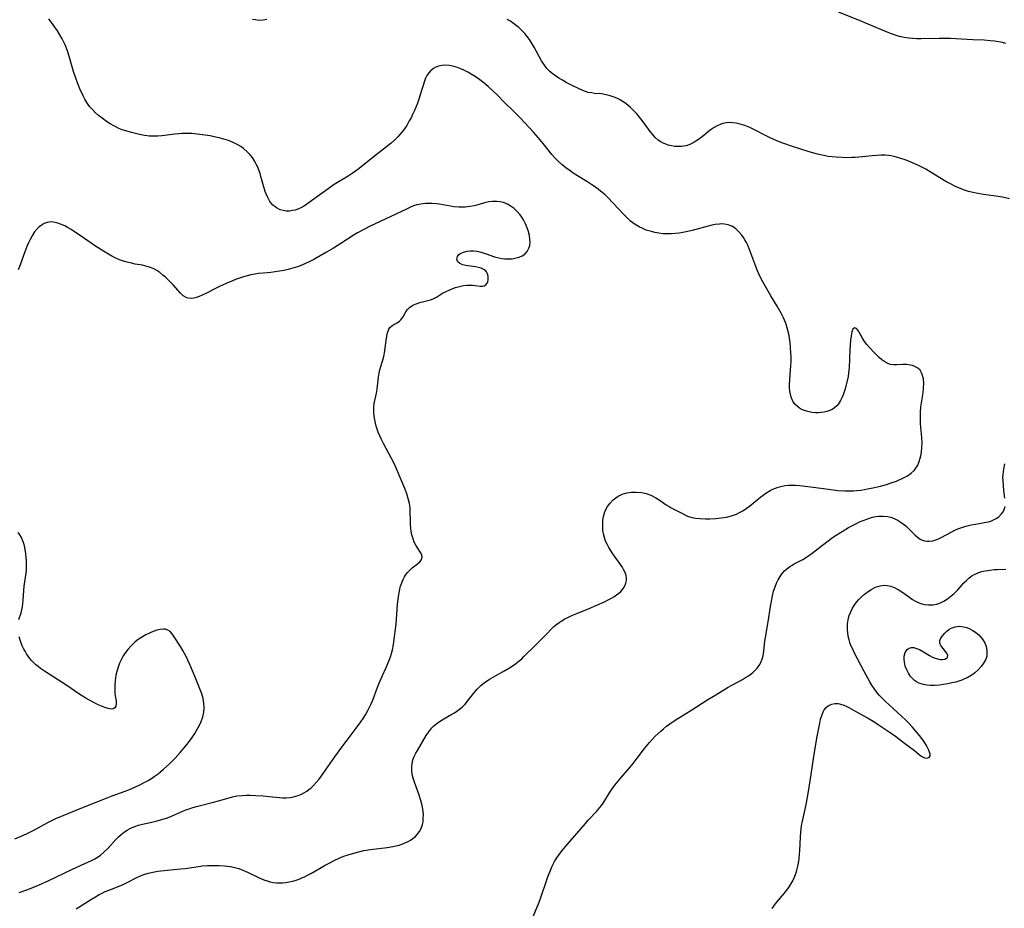
# Model space of a CAD drawing. Units: inches. Extents: x 2032959 to 2037945, y 247691 to 253158.
# Drawn here: x 2035108 to 2035284, y 249053 to 249212 of the extents above; entities that cross this region are included whole.
import ezdxf

# ---------------------------------------------------------------- set-up
doc = ezdxf.new("R2010")
doc.units = ezdxf.units.IN
doc.header["$MEASUREMENT"] = 0
doc.layers.add('c_19_T12S_R18E', color=170, linetype='Continuous')

msp = doc.modelspace()

# ---------------------------------------------------------------- linework, layer by layer
at = {"layer": 'c_19_T12S_R18E'}
for points in [[(2035284.35, 249208.25, 1006), (2035283.75, 249208.39, 1006), (2035283.03, 249208.53, 1006), (2035282.31, 249208.64, 1006), (2035281.58, 249208.73, 1006), (2035280.47, 249208.81, 1006), (2035278.43, 249208.9, 1006), (2035275.4, 249209.07, 1006), (2035274.48, 249209.11, 1006), (2035273.56, 249209.14, 1006), (2035272.42, 249209.14, 1006), (2035269.22, 249209.06, 1006), (2035268.45, 249209.07, 1006), (2035267.69, 249209.1, 1006), (2035266.93, 249209.17, 1006), (2035266.15, 249209.3, 1006), (2035265.32, 249209.5, 1006), (2035264.69, 249209.69, 1006), (2035263.43, 249210.13, 1006), (2035261.99, 249210.71, 1006), (2035257.83, 249212.47, 1006), (2035254.4, 249213.85, 1006)], [(2035269.02, 249133.95, 1002), (2035269.12, 249134.35, 1002), (2035269.25, 249135.03, 1002), (2035269.34, 249135.85, 1002), (2035269.38, 249136.68, 1002), (2035269.33, 249137.65, 1002), (2035269.15, 249139.43, 1002), (2035269.1, 249140.2, 1002), (2035269.07, 249141.01, 1002), (2035269.08, 249142.15, 1002), (2035269.16, 249143.14, 1002), (2035269.48, 249145.28, 1002), (2035269.59, 249146.23, 1002), (2035269.62, 249146.56, 1002), (2035269.65, 249147.38, 1002), (2035269.59, 249148.16, 1002), (2035269.46, 249148.77, 1002), (2035269.28, 249149.22, 1002), (2035268.99, 249149.69, 1002), (2035268.61, 249150.07, 1002), (2035268.06, 249150.39, 1002), (2035267.66, 249150.53, 1002), (2035267.23, 249150.63, 1002), (2035266.54, 249150.7, 1002), (2035265.93, 249150.7, 1002), (2035264.8, 249150.64, 1002), (2035264.3, 249150.65, 1002), (2035263.69, 249150.74, 1002), (2035263.2, 249150.92, 1002), (2035262.68, 249151.2, 1002), (2035262.18, 249151.56, 1002), (2035261.68, 249151.98, 1002), (2035260.79, 249152.85, 1002), (2035259.92, 249153.78, 1002), (2035259.48, 249154.3, 1002), (2035259.07, 249154.86, 1002), (2035258.71, 249155.42, 1002), (2035257.92, 249156.82, 1002), (2035257.64, 249157.17, 1002), (2035257.24, 249157.29, 1002), (2035256.96, 249157.04, 1002), (2035256.79, 249156.6, 1002), (2035256.71, 249156.24, 1002), (2035256.64, 249155.84, 1002), (2035256.55, 249155.07, 1002), (2035256.42, 249153.36, 1002), (2035256.28, 249150.15, 1002), (2035256.19, 249149.22, 1002), (2035256.1, 249148.56, 1002), (2035255.9, 249147.55, 1002), (2035255.73, 249146.85, 1002), (2035255.53, 249146.16, 1002), (2035255.23, 249145.27, 1002), (2035255.01, 249144.75, 1002), (2035254.77, 249144.26, 1002), (2035254.37, 249143.65, 1002), (2035254.1, 249143.33, 1002), (2035253.66, 249142.93, 1002), (2035253.27, 249142.69, 1002), (2035252.86, 249142.49, 1002), (2035252.3, 249142.29, 1002), (2035251.79, 249142.18, 1002), (2035251.27, 249142.11, 1002), (2035250.76, 249142.08, 1002), (2035250.24, 249142.09, 1002), (2035249.62, 249142.15, 1002), (2035249.12, 249142.24, 1002), (2035248.65, 249142.36, 1002), (2035247.93, 249142.63, 1002), (2035247.42, 249142.91, 1002), (2035246.96, 249143.25, 1002), (2035246.57, 249143.64, 1002), (2035246.23, 249144.13, 1002), (2035245.9, 249144.86, 1002), (2035245.7, 249145.66, 1002), (2035245.64, 249146.06, 1002), (2035245.62, 249146.42, 1002), (2035245.62, 249147.22, 1002), (2035245.84, 249150.46, 1002), (2035245.88, 249151.29, 1002), (2035245.88, 249152.04, 1002), (2035245.87, 249152.79, 1002), (2035245.81, 249153.72, 1002), (2035245.72, 249154.64, 1002), (2035245.61, 249155.41, 1002), (2035245.46, 249156.23, 1002), (2035245.28, 249157.04, 1002), (2035245.01, 249157.93, 1002), (2035244.9, 249158.22, 1002), (2035244.53, 249159.08, 1002), (2035244.1, 249159.92, 1002), (2035243.38, 249161.18, 1002), (2035242.24, 249163.05, 1002), (2035241.53, 249164.26, 1002), (2035240.83, 249165.51, 1002), (2035240.2, 249166.77, 1002), (2035239.86, 249167.52, 1002), (2035239.56, 249168.28, 1002), (2035238.52, 249171.12, 1002), (2035238.12, 249172.08, 1002), (2035237.89, 249172.57, 1002), (2035237.63, 249173.04, 1002), (2035237.37, 249173.47, 1002), (2035237.08, 249173.89, 1002), (2035236.56, 249174.5, 1002), (2035235.98, 249175.03, 1002), (2035235.74, 249175.2, 1002), (2035235.25, 249175.48, 1002), (2035234.61, 249175.72, 1002), (2035233.94, 249175.86, 1002), (2035233.46, 249175.9, 1002), (2035233.07, 249175.88, 1002), (2035232.3, 249175.79, 1002), (2035231.7, 249175.66, 1002), (2035228.15, 249174.73, 1002), (2035227.42, 249174.56, 1002), (2035226.48, 249174.37, 1002), (2035225.84, 249174.27, 1002), (2035225.19, 249174.2, 1002), (2035224.42, 249174.14, 1002), (2035223.73, 249174.13, 1002), (2035222.98, 249174.16, 1002), (2035222.22, 249174.24, 1002), (2035221.5, 249174.36, 1002), (2035220.87, 249174.52, 1002), (2035219.96, 249174.81, 1002), (2035219.31, 249175.07, 1002), (2035218.68, 249175.38, 1002), (2035217.98, 249175.81, 1002), (2035217.56, 249176.1, 1002), (2035217.15, 249176.42, 1002), (2035216.77, 249176.75, 1002), (2035216.39, 249177.1, 1002), (2035215.91, 249177.59, 1002), (2035214.04, 249179.61, 1002), (2035213.04, 249180.65, 1002), (2035212.56, 249181.11, 1002), (2035211.77, 249181.79, 1002), (2035211.01, 249182.36, 1002), (2035210.22, 249182.91, 1002), (2035209.31, 249183.5, 1002), (2035207.61, 249184.54, 1002), (2035206.87, 249185.02, 1002), (2035206.32, 249185.39, 1002), (2035205.55, 249185.96, 1002), (2035204.81, 249186.58, 1002), (2035204.24, 249187.09, 1002), (2035203.71, 249187.63, 1002), (2035203.06, 249188.34, 1002), (2035201.46, 249190.34, 1002), (2035200.58, 249191.39, 1002), (2035199.74, 249192.33, 1002), (2035197.34, 249194.9, 1002), (2035196.24, 249196.05, 1002), (2035194.56, 249197.67, 1002), (2035193.15, 249199.08, 1002), (2035192.58, 249199.64, 1002), (2035191.6, 249200.54, 1002), (2035190.59, 249201.38, 1002), (2035189.92, 249201.88, 1002), (2035189.27, 249202.33, 1002), (2035188.61, 249202.75, 1002), (2035187.98, 249203.11, 1002), (2035187.37, 249203.42, 1002), (2035186.75, 249203.69, 1002), (2035186.13, 249203.92, 1002), (2035185.7, 249204.06, 1002), (2035185.27, 249204.18, 1002), (2035184.64, 249204.29, 1002), (2035183.88, 249204.34, 1002), (2035183.3, 249204.3, 1002), (2035182.75, 249204.18, 1002), (2035182.27, 249204, 1002), (2035181.82, 249203.75, 1002), (2035181.28, 249203.31, 1002), (2035180.82, 249202.76, 1002), (2035180.66, 249202.52, 1002), (2035180.41, 249202.02, 1002), (2035180.21, 249201.49, 1002), (2035179.46, 249199.05, 1002), (2035179.2, 249198.26, 1002), (2035178.9, 249197.38, 1002), (2035178.42, 249196.21, 1002), (2035178.09, 249195.49, 1002), (2035177.81, 249194.91, 1002), (2035177.5, 249194.35, 1002), (2035177.03, 249193.56, 1002), (2035176.61, 249192.93, 1002), (2035176.16, 249192.32, 1002), (2035175.76, 249191.85, 1002), (2035175.45, 249191.51, 1002), (2035174.87, 249190.94, 1002), (2035174.26, 249190.39, 1002), (2035173.43, 249189.73, 1002), (2035171.81, 249188.49, 1002), (2035169.19, 249186.37, 1002), (2035168.52, 249185.85, 1002), (2035167.85, 249185.34, 1002), (2035167.24, 249184.91, 1002), (2035166.54, 249184.45, 1002), (2035164.04, 249182.94, 1002), (2035162.95, 249182.22, 1002), (2035161.86, 249181.44, 1002), (2035159.55, 249179.72, 1002), (2035158.92, 249179.28, 1002), (2035158.52, 249179.04, 1002), (2035158.05, 249178.78, 1002), (2035157.54, 249178.57, 1002), (2035157.04, 249178.4, 1002), (2035156.6, 249178.29, 1002), (2035156.03, 249178.22, 1002), (2035155.46, 249178.21, 1002), (2035154.89, 249178.29, 1002), (2035154.34, 249178.46, 1002), (2035153.73, 249178.77, 1002), (2035153.39, 249179, 1002), (2035153.08, 249179.28, 1002), (2035152.81, 249179.57, 1002), (2035152.46, 249180.05, 1002), (2035152.13, 249180.64, 1002), (2035151.85, 249181.28, 1002), (2035151.69, 249181.72, 1002), (2035151.39, 249182.73, 1002), (2035150.93, 249184.43, 1002), (2035150.76, 249184.96, 1002), (2035150.54, 249185.58, 1002), (2035150.29, 249186.18, 1002), (2035150.06, 249186.64, 1002), (2035149.82, 249187.08, 1002), (2035149.38, 249187.78, 1002), (2035148.97, 249188.3, 1002), (2035148.4, 249188.89, 1002), (2035147.78, 249189.42, 1002), (2035147.3, 249189.76, 1002), (2035146.8, 249190.07, 1002), (2035146.28, 249190.34, 1002), (2035145.96, 249190.49, 1002), (2035145.13, 249190.83, 1002), (2035144.26, 249191.1, 1002), (2035143.45, 249191.33, 1002), (2035142.55, 249191.53, 1002), (2035141.85, 249191.67, 1002), (2035140.48, 249191.89, 1002), (2035139.52, 249192, 1002), (2035138.55, 249192.08, 1002), (2035138, 249192.1, 1002), (2035137.45, 249192.11, 1002), (2035136.83, 249192.1, 1002), (2035136.22, 249192.06, 1002), (2035135.51, 249191.99, 1002), (2035133.15, 249191.69, 1002), (2035132.42, 249191.63, 1002), (2035131.62, 249191.61, 1002), (2035130.94, 249191.64, 1002), (2035130.04, 249191.77, 1002), (2035129.14, 249191.94, 1002), (2035127.73, 249192.26, 1002), (2035126.7, 249192.56, 1002), (2035126.09, 249192.77, 1002), (2035125.49, 249193.01, 1002), (2035125.02, 249193.22, 1002), (2035124.57, 249193.45, 1002), (2035123.89, 249193.83, 1002), (2035123.24, 249194.26, 1002), (2035122.45, 249194.84, 1002), (2035121.83, 249195.35, 1002), (2035121.24, 249195.88, 1002), (2035120.74, 249196.38, 1002), (2035120.27, 249196.9, 1002), (2035119.94, 249197.33, 1002), (2035119.73, 249197.64, 1002), (2035119.37, 249198.24, 1002), (2035119.05, 249198.88, 1002), (2035118.5, 249200.13, 1002), (2035118.2, 249200.87, 1002), (2035117.83, 249201.84, 1002), (2035117.36, 249203.23, 1002), (2035116.62, 249205.74, 1002), (2035116.25, 249206.9, 1002), (2035115.82, 249208.01, 1002), (2035115.55, 249208.61, 1002), (2035115.32, 249209.06, 1002), (2035114.92, 249209.79, 1002), (2035114.47, 249210.49, 1002), (2035112.92, 249212.64, 1002)], [(2035151.97, 249212.5, 1004), (2035151.3, 249212.4, 1004), (2035150.62, 249212.37, 1004), (2035149.94, 249212.44, 1004), (2035149.42, 249212.55, 1004)], [(2035285.01, 249180.42, 1004), (2035283.78, 249180.67, 1004), (2035282.59, 249180.86, 1004), (2035280.36, 249181.17, 1004), (2035279.06, 249181.39, 1004), (2035278.52, 249181.51, 1004), (2035277.69, 249181.74, 1004), (2035276.8, 249182.04, 1004), (2035275.93, 249182.39, 1004), (2035275.48, 249182.58, 1004), (2035274.32, 249183.14, 1004), (2035273.64, 249183.51, 1004), (2035272.52, 249184.16, 1004), (2035270.06, 249185.7, 1004), (2035269.22, 249186.16, 1004), (2035268.61, 249186.45, 1004), (2035267.66, 249186.85, 1004), (2035266.48, 249187.3, 1004), (2035265.39, 249187.69, 1004), (2035264.93, 249187.83, 1004), (2035264.37, 249187.97, 1004), (2035263.8, 249188.09, 1004), (2035263.33, 249188.15, 1004), (2035262.77, 249188.2, 1004), (2035262.01, 249188.22, 1004), (2035261.25, 249188.19, 1004), (2035260.41, 249188.12, 1004), (2035258.68, 249187.94, 1004), (2035257.39, 249187.83, 1004), (2035256.77, 249187.79, 1004), (2035255.9, 249187.77, 1004), (2035255.03, 249187.79, 1004), (2035253.95, 249187.85, 1004), (2035253.24, 249187.92, 1004), (2035252.54, 249188.01, 1004), (2035251.49, 249188.2, 1004), (2035250.63, 249188.41, 1004), (2035249.13, 249188.85, 1004), (2035246.12, 249189.8, 1004), (2035244.43, 249190.38, 1004), (2035243.66, 249190.68, 1004), (2035242.29, 249191.27, 1004), (2035241.1, 249191.86, 1004), (2035239.31, 249192.78, 1004), (2035238.48, 249193.17, 1004), (2035237.62, 249193.51, 1004), (2035236.75, 249193.79, 1004), (2035236.04, 249193.95, 1004), (2035235.44, 249194.03, 1004), (2035234.84, 249194.05, 1004), (2035234.25, 249194.02, 1004), (2035233.68, 249193.91, 1004), (2035233.18, 249193.74, 1004), (2035232.64, 249193.5, 1004), (2035232.09, 249193.18, 1004), (2035231.56, 249192.81, 1004), (2035231.09, 249192.44, 1004), (2035229.99, 249191.53, 1004), (2035229.12, 249190.89, 1004), (2035228.38, 249190.44, 1004), (2035227.75, 249190.13, 1004), (2035227.11, 249189.91, 1004), (2035226.68, 249189.82, 1004), (2035226.26, 249189.77, 1004), (2035225.52, 249189.76, 1004), (2035225, 249189.8, 1004), (2035224.49, 249189.89, 1004), (2035223.9, 249190.04, 1004), (2035223.33, 249190.23, 1004), (2035222.99, 249190.38, 1004), (2035222.53, 249190.63, 1004), (2035222.09, 249190.93, 1004), (2035221.57, 249191.4, 1004), (2035221.07, 249191.96, 1004), (2035220.66, 249192.47, 1004), (2035219.56, 249193.96, 1004), (2035218.98, 249194.72, 1004), (2035218.25, 249195.6, 1004), (2035217.63, 249196.27, 1004), (2035217.13, 249196.77, 1004), (2035216.63, 249197.2, 1004), (2035216.11, 249197.6, 1004), (2035215.65, 249197.91, 1004), (2035215.18, 249198.18, 1004), (2035214.7, 249198.41, 1004), (2035214.22, 249198.62, 1004), (2035213.5, 249198.87, 1004), (2035212.78, 249199.05, 1004), (2035212.44, 249199.12, 1004), (2035211.97, 249199.19, 1004), (2035210.69, 249199.3, 1004), (2035210.13, 249199.37, 1004), (2035209.57, 249199.48, 1004), (2035209.07, 249199.62, 1004), (2035208.58, 249199.8, 1004), (2035207.67, 249200.22, 1004), (2035206.82, 249200.64, 1004), (2035205.62, 249201.26, 1004), (2035204.95, 249201.64, 1004), (2035204.26, 249202.03, 1004), (2035203.67, 249202.42, 1004), (2035203.11, 249202.84, 1004), (2035202.6, 249203.27, 1004), (2035202.14, 249203.75, 1004), (2035201.69, 249204.33, 1004), (2035201.2, 249205.1, 1004), (2035199.87, 249207.56, 1004), (2035199.41, 249208.33, 1004), (2035199.01, 249208.94, 1004), (2035198.61, 249209.49, 1004), (2035198.18, 249210.01, 1004), (2035197.67, 249210.56, 1004), (2035197.13, 249211.07, 1004), (2035196.73, 249211.42, 1004), (2035196.18, 249211.83, 1004), (2035195.63, 249212.2, 1004), (2035195.05, 249212.53, 1004)], [(2035107.62, 249056.12, 1000), (2035109, 249056.61, 1000), (2035110.34, 249057.15, 1000), (2035111.07, 249057.47, 1000), (2035112.91, 249058.31, 1000), (2035117.14, 249060.31, 1000), (2035119.38, 249061.3, 1000), (2035120.59, 249061.87, 1000), (2035121.18, 249062.18, 1000), (2035121.74, 249062.52, 1000), (2035122.19, 249062.84, 1000), (2035122.8, 249063.35, 1000), (2035123.54, 249064.09, 1000), (2035124.94, 249065.62, 1000), (2035125.41, 249066.1, 1000), (2035125.9, 249066.55, 1000), (2035126.47, 249066.98, 1000), (2035126.93, 249067.28, 1000), (2035127.4, 249067.55, 1000), (2035127.85, 249067.76, 1000), (2035128.31, 249067.95, 1000), (2035128.98, 249068.17, 1000), (2035129.69, 249068.36, 1000), (2035131.35, 249068.72, 1000), (2035132.31, 249068.95, 1000), (2035132.94, 249069.12, 1000), (2035133.57, 249069.31, 1000), (2035134.18, 249069.52, 1000), (2035134.87, 249069.8, 1000), (2035137.04, 249070.78, 1000), (2035137.63, 249071.01, 1000), (2035138.04, 249071.15, 1000), (2035138.69, 249071.35, 1000), (2035139.35, 249071.53, 1000), (2035142.45, 249072.31, 1000), (2035143.29, 249072.54, 1000), (2035145.22, 249073.12, 1000), (2035145.85, 249073.29, 1000), (2035146.62, 249073.44, 1000), (2035147.58, 249073.53, 1000), (2035148.29, 249073.55, 1000), (2035149, 249073.55, 1000), (2035150.01, 249073.51, 1000), (2035151.34, 249073.44, 1000), (2035152.38, 249073.34, 1000), (2035154.23, 249073.13, 1000), (2035154.85, 249073.08, 1000), (2035155.46, 249073.08, 1000), (2035156.13, 249073.13, 1000), (2035156.78, 249073.25, 1000), (2035157.58, 249073.48, 1000), (2035158.17, 249073.72, 1000), (2035158.75, 249074.03, 1000), (2035159.14, 249074.28, 1000), (2035159.51, 249074.56, 1000), (2035159.91, 249074.9, 1000), (2035160.3, 249075.27, 1000), (2035160.83, 249075.84, 1000), (2035161.33, 249076.45, 1000), (2035161.65, 249076.87, 1000), (2035162.48, 249078.02, 1000), (2035164.15, 249080.41, 1000), (2035165.4, 249082.14, 1000), (2035166.36, 249083.44, 1000), (2035167.98, 249085.57, 1000), (2035168.83, 249086.73, 1000), (2035169.21, 249087.3, 1000), (2035169.65, 249087.99, 1000), (2035170.07, 249088.71, 1000), (2035170.27, 249089.09, 1000), (2035170.6, 249089.79, 1000), (2035170.94, 249090.61, 1000), (2035171.75, 249092.74, 1000), (2035172.11, 249093.64, 1000), (2035172.71, 249095.02, 1000), (2035173.37, 249096.45, 1000), (2035173.85, 249097.57, 1000), (2035174.13, 249098.36, 1000), (2035174.32, 249098.97, 1000), (2035174.47, 249099.6, 1000), (2035174.67, 249100.56, 1000), (2035174.87, 249101.93, 1000), (2035174.99, 249102.86, 1000), (2035175.12, 249104.22, 1000), (2035175.4, 249107.76, 1000), (2035175.57, 249109.15, 1000), (2035175.73, 249110.09, 1000), (2035175.83, 249110.55, 1000), (2035175.94, 249110.99, 1000), (2035176.15, 249111.62, 1000), (2035176.39, 249112.21, 1000), (2035176.62, 249112.67, 1000), (2035176.82, 249113, 1000), (2035177.16, 249113.45, 1000), (2035177.59, 249113.9, 1000), (2035178.04, 249114.3, 1000), (2035178.96, 249115.01, 1000), (2035179.42, 249115.43, 1000), (2035179.71, 249115.8, 1000), (2035179.83, 249116.19, 1000), (2035179.76, 249116.61, 1000), (2035179.52, 249117.07, 1000), (2035178.97, 249117.9, 1000), (2035178.67, 249118.38, 1000), (2035178.4, 249118.92, 1000), (2035178.17, 249119.5, 1000), (2035177.97, 249120.21, 1000), (2035177.85, 249120.8, 1000), (2035177.77, 249121.4, 1000), (2035177.71, 249122.09, 1000), (2035177.7, 249122.61, 1000), (2035177.68, 249124.44, 1000), (2035177.64, 249125.11, 1000), (2035177.53, 249125.81, 1000), (2035177.37, 249126.5, 1000), (2035177.04, 249127.57, 1000), (2035176.69, 249128.52, 1000), (2035176.35, 249129.37, 1000), (2035174.88, 249132.74, 1000), (2035174.27, 249133.98, 1000), (2035172.85, 249136.56, 1000), (2035172.49, 249137.28, 1000), (2035172.2, 249137.92, 1000), (2035171.94, 249138.57, 1000), (2035171.74, 249139.12, 1000), (2035171.57, 249139.66, 1000), (2035171.42, 249140.2, 1000), (2035171.3, 249140.8, 1000), (2035171.19, 249141.46, 1000), (2035171.13, 249142.12, 1000), (2035171.13, 249142.77, 1000), (2035171.15, 249143.12, 1000), (2035171.23, 249143.71, 1000), (2035171.62, 249145.6, 1000), (2035171.74, 249146.3, 1000), (2035171.98, 249148.44, 1000), (2035172.09, 249149.14, 1000), (2035172.22, 249149.76, 1000), (2035172.38, 249150.38, 1000), (2035172.85, 249151.94, 1000), (2035172.97, 249152.43, 1000), (2035173.05, 249152.81, 1000), (2035173.17, 249153.62, 1000), (2035173.34, 249155.05, 1000), (2035173.45, 249155.81, 1000), (2035173.58, 249156.41, 1000), (2035173.83, 249157.04, 1000), (2035174.03, 249157.35, 1000), (2035174.28, 249157.61, 1000), (2035174.54, 249157.79, 1000), (2035175.31, 249158.2, 1000), (2035175.72, 249158.47, 1000), (2035175.99, 249158.74, 1000), (2035176.18, 249158.97, 1000), (2035176.38, 249159.28, 1000), (2035176.8, 249160.05, 1000), (2035177.09, 249160.5, 1000), (2035177.51, 249160.92, 1000), (2035178.13, 249161.34, 1000), (2035178.73, 249161.62, 1000), (2035179.41, 249161.85, 1000), (2035179.85, 249161.97, 1000), (2035181.32, 249162.31, 1000), (2035181.8, 249162.47, 1000), (2035182.36, 249162.76, 1000), (2035183.47, 249163.48, 1000), (2035183.84, 249163.69, 1000), (2035184.22, 249163.88, 1000), (2035184.74, 249164.11, 1000), (2035185.28, 249164.32, 1000), (2035185.78, 249164.5, 1000), (2035186.47, 249164.7, 1000), (2035187.22, 249164.85, 1000), (2035187.8, 249164.92, 1000), (2035188.37, 249164.94, 1000), (2035188.84, 249164.93, 1000), (2035189.28, 249164.89, 1000), (2035190.21, 249164.77, 1000), (2035190.61, 249164.76, 1000), (2035190.94, 249164.82, 1000), (2035191.22, 249164.98, 1000), (2035191.41, 249165.21, 1000), (2035191.54, 249165.49, 1000), (2035191.63, 249165.96, 1000), (2035191.61, 249166.46, 1000), (2035191.56, 249166.77, 1000), (2035191.47, 249167.06, 1000), (2035191.33, 249167.32, 1000), (2035191.07, 249167.61, 1000), (2035190.75, 249167.83, 1000), (2035190.36, 249167.98, 1000), (2035189.92, 249168.09, 1000), (2035189.33, 249168.19, 1000), (2035188.01, 249168.38, 1000), (2035187.63, 249168.44, 1000), (2035187.1, 249168.56, 1000), (2035186.54, 249168.79, 1000), (2035186.13, 249169.2, 1000), (2035186, 249169.6, 1000), (2035186.12, 249170.07, 1000), (2035186.38, 249170.4, 1000), (2035186.69, 249170.63, 1000), (2035187.21, 249170.87, 1000), (2035187.86, 249171.04, 1000), (2035188.43, 249171.1, 1000), (2035189, 249171.09, 1000), (2035189.59, 249171.03, 1000), (2035189.87, 249170.97, 1000), (2035190.56, 249170.8, 1000), (2035191.25, 249170.57, 1000), (2035192.78, 249170.01, 1000), (2035193.52, 249169.81, 1000), (2035194.06, 249169.71, 1000), (2035194.61, 249169.66, 1000), (2035195.36, 249169.65, 1000), (2035195.9, 249169.68, 1000), (2035196.42, 249169.75, 1000), (2035197.16, 249169.93, 1000), (2035197.7, 249170.17, 1000), (2035198.21, 249170.51, 1000), (2035198.62, 249170.95, 1000), (2035198.92, 249171.54, 1000), (2035199.07, 249172.07, 1000), (2035199.13, 249172.63, 1000), (2035199.11, 249173.2, 1000), (2035199.02, 249173.85, 1000), (2035198.79, 249174.74, 1000), (2035198.58, 249175.35, 1000), (2035198.32, 249175.95, 1000), (2035197.96, 249176.61, 1000), (2035197.66, 249177.09, 1000), (2035197.33, 249177.55, 1000), (2035196.76, 249178.21, 1000), (2035196.3, 249178.64, 1000), (2035195.77, 249179.05, 1000), (2035195.2, 249179.39, 1000), (2035194.78, 249179.59, 1000), (2035194.35, 249179.74, 1000), (2035193.76, 249179.88, 1000), (2035193.16, 249179.94, 1000), (2035192.38, 249179.93, 1000), (2035191.76, 249179.86, 1000), (2035190.95, 249179.67, 1000), (2035189.6, 249179.28, 1000), (2035189.11, 249179.16, 1000), (2035188.33, 249179.01, 1000), (2035187.48, 249178.92, 1000), (2035186.93, 249178.91, 1000), (2035186.39, 249178.91, 1000), (2035185.54, 249178.98, 1000), (2035184.88, 249179.06, 1000), (2035182.89, 249179.43, 1000), (2035182.38, 249179.5, 1000), (2035181.61, 249179.57, 1000), (2035180.99, 249179.58, 1000), (2035180.38, 249179.56, 1000), (2035179.57, 249179.47, 1000), (2035178.84, 249179.3, 1000), (2035178.28, 249179.12, 1000), (2035177.72, 249178.9, 1000), (2035176.98, 249178.56, 1000), (2035174.18, 249177.21, 1000), (2035170.48, 249175.5, 1000), (2035169.46, 249174.99, 1000), (2035168.22, 249174.31, 1000), (2035167.6, 249173.94, 1000), (2035165.24, 249172.41, 1000), (2035163.89, 249171.58, 1000), (2035162.64, 249170.85, 1000), (2035160.39, 249169.55, 1000), (2035159.57, 249169.11, 1000), (2035158.92, 249168.79, 1000), (2035158.25, 249168.51, 1000), (2035157.5, 249168.23, 1000), (2035156.65, 249167.97, 1000), (2035155.78, 249167.75, 1000), (2035155.05, 249167.59, 1000), (2035153.47, 249167.31, 1000), (2035152.7, 249167.2, 1000), (2035152.09, 249167.14, 1000), (2035150.5, 249167.01, 1000), (2035149.84, 249166.93, 1000), (2035149.14, 249166.8, 1000), (2035148.43, 249166.63, 1000), (2035147.77, 249166.43, 1000), (2035146.38, 249165.93, 1000), (2035145.69, 249165.66, 1000), (2035144.68, 249165.23, 1000), (2035143.48, 249164.68, 1000), (2035142.91, 249164.4, 1000), (2035141.16, 249163.48, 1000), (2035140.39, 249163.12, 1000), (2035139.87, 249162.92, 1000), (2035139.36, 249162.75, 1000), (2035138.87, 249162.63, 1000), (2035138.4, 249162.57, 1000), (2035137.95, 249162.59, 1000), (2035137.62, 249162.68, 1000), (2035137.01, 249163.04, 1000), (2035136.51, 249163.5, 1000), (2035135.18, 249165.02, 1000), (2035134.73, 249165.49, 1000), (2035133.8, 249166.38, 1000), (2035133.37, 249166.75, 1000), (2035132.83, 249167.18, 1000), (2035132.27, 249167.55, 1000), (2035131.72, 249167.86, 1000), (2035131.14, 249168.11, 1000), (2035130.56, 249168.29, 1000), (2035129.69, 249168.49, 1000), (2035128.39, 249168.72, 1000), (2035127.71, 249168.86, 1000), (2035126.96, 249169.05, 1000), (2035126.27, 249169.25, 1000), (2035125.6, 249169.49, 1000), (2035124.79, 249169.85, 1000), (2035124.2, 249170.14, 1000), (2035123.63, 249170.46, 1000), (2035122.4, 249171.2, 1000), (2035121.1, 249172.05, 1000), (2035118.7, 249173.71, 1000), (2035117.55, 249174.49, 1000), (2035116.91, 249174.9, 1000), (2035116.27, 249175.28, 1000), (2035115.79, 249175.54, 1000), (2035115.04, 249175.88, 1000), (2035114.54, 249176.06, 1000), (2035114.04, 249176.19, 1000), (2035113.39, 249176.26, 1000), (2035113, 249176.24, 1000), (2035112.62, 249176.17, 1000), (2035112.06, 249175.96, 1000), (2035111.54, 249175.65, 1000), (2035111.15, 249175.34, 1000), (2035110.87, 249175.07, 1000), (2035110.37, 249174.47, 1000), (2035109.93, 249173.8, 1000), (2035109.57, 249173.14, 1000), (2035109.27, 249172.51, 1000), (2035108.98, 249171.85, 1000), (2035108.62, 249170.91, 1000), (2035107.77, 249168.59, 1000), (2035107.4, 249167.69, 1000)], [(2035117.82, 249053.18, 1002), (2035120.59, 249054.95, 1002), (2035121.27, 249055.37, 1002), (2035121.95, 249055.77, 1002), (2035122.35, 249055.98, 1002), (2035123, 249056.29, 1002), (2035123.84, 249056.63, 1002), (2035125.24, 249057.16, 1002), (2035126.25, 249057.58, 1002), (2035126.95, 249057.9, 1002), (2035128.71, 249058.82, 1002), (2035129.45, 249059.15, 1002), (2035130.11, 249059.39, 1002), (2035130.79, 249059.6, 1002), (2035131.54, 249059.79, 1002), (2035132.46, 249059.95, 1002), (2035132.98, 249060.02, 1002), (2035136.52, 249060.35, 1002), (2035137.35, 249060.45, 1002), (2035139.72, 249060.79, 1002), (2035140.45, 249060.89, 1002), (2035141.35, 249060.96, 1002), (2035142.28, 249060.99, 1002), (2035143.39, 249060.98, 1002), (2035144.39, 249060.92, 1002), (2035144.93, 249060.87, 1002), (2035145.46, 249060.79, 1002), (2035146.24, 249060.63, 1002), (2035146.97, 249060.41, 1002), (2035147.69, 249060.14, 1002), (2035148.54, 249059.77, 1002), (2035150.63, 249058.77, 1002), (2035151.44, 249058.43, 1002), (2035152.02, 249058.22, 1002), (2035152.6, 249058.06, 1002), (2035153.14, 249057.95, 1002), (2035153.68, 249057.88, 1002), (2035154.23, 249057.85, 1002), (2035154.8, 249057.86, 1002), (2035155.36, 249057.91, 1002), (2035156, 249058.02, 1002), (2035156.64, 249058.17, 1002), (2035157.23, 249058.35, 1002), (2035157.75, 249058.54, 1002), (2035158.27, 249058.75, 1002), (2035158.71, 249058.95, 1002), (2035159.39, 249059.29, 1002), (2035159.98, 249059.61, 1002), (2035162.45, 249061.02, 1002), (2035163.24, 249061.45, 1002), (2035164.03, 249061.86, 1002), (2035165.05, 249062.32, 1002), (2035165.79, 249062.62, 1002), (2035166.54, 249062.89, 1002), (2035167.54, 249063.2, 1002), (2035168.2, 249063.37, 1002), (2035169.34, 249063.63, 1002), (2035170.56, 249063.84, 1002), (2035173.53, 249064.19, 1002), (2035174.52, 249064.35, 1002), (2035175.1, 249064.48, 1002), (2035175.66, 249064.63, 1002), (2035176.36, 249064.85, 1002), (2035176.86, 249065.06, 1002), (2035177.31, 249065.28, 1002), (2035177.74, 249065.53, 1002), (2035178.15, 249065.81, 1002), (2035178.52, 249066.12, 1002), (2035178.92, 249066.53, 1002), (2035179.3, 249067.03, 1002), (2035179.6, 249067.58, 1002), (2035179.86, 249068.34, 1002), (2035179.96, 249068.82, 1002), (2035180.01, 249069.32, 1002), (2035180.02, 249070.14, 1002), (2035179.92, 249071.04, 1002), (2035179.79, 249071.72, 1002), (2035179.56, 249072.63, 1002), (2035179.27, 249073.54, 1002), (2035178.43, 249075.89, 1002), (2035178.21, 249076.59, 1002), (2035178.04, 249077.29, 1002), (2035177.95, 249078.03, 1002), (2035177.95, 249078.63, 1002), (2035178.01, 249079.22, 1002), (2035178.16, 249079.91, 1002), (2035178.38, 249080.51, 1002), (2035178.66, 249081.1, 1002), (2035178.94, 249081.6, 1002), (2035180.53, 249084.25, 1002), (2035180.81, 249084.68, 1002), (2035181.16, 249085.16, 1002), (2035181.54, 249085.62, 1002), (2035181.86, 249085.94, 1002), (2035182.19, 249086.24, 1002), (2035182.72, 249086.64, 1002), (2035183.19, 249086.96, 1002), (2035183.69, 249087.25, 1002), (2035185.14, 249088.06, 1002), (2035185.58, 249088.32, 1002), (2035186.02, 249088.61, 1002), (2035186.51, 249088.97, 1002), (2035186.97, 249089.35, 1002), (2035187.51, 249089.89, 1002), (2035187.95, 249090.41, 1002), (2035188.99, 249091.79, 1002), (2035189.68, 249092.58, 1002), (2035190.32, 249093.19, 1002), (2035190.99, 249093.73, 1002), (2035191.65, 249094.2, 1002), (2035192, 249094.42, 1002), (2035192.81, 249094.88, 1002), (2035194.31, 249095.7, 1002), (2035195.46, 249096.38, 1002), (2035196.44, 249097.03, 1002), (2035196.97, 249097.43, 1002), (2035197.63, 249097.99, 1002), (2035198.04, 249098.39, 1002), (2035200.03, 249100.41, 1002), (2035201.39, 249101.72, 1002), (2035202.03, 249102.36, 1002), (2035203.07, 249103.46, 1002), (2035203.39, 249103.78, 1002), (2035203.94, 249104.23, 1002), (2035204.32, 249104.51, 1002), (2035204.72, 249104.77, 1002), (2035205.39, 249105.17, 1002), (2035205.99, 249105.47, 1002), (2035206.61, 249105.76, 1002), (2035207.52, 249106.14, 1002), (2035209.74, 249107.02, 1002), (2035211.09, 249107.59, 1002), (2035212.48, 249108.22, 1002), (2035213.13, 249108.55, 1002), (2035213.75, 249108.89, 1002), (2035214.15, 249109.12, 1002), (2035214.62, 249109.44, 1002), (2035215.06, 249109.77, 1002), (2035215.38, 249110.06, 1002), (2035215.88, 249110.66, 1002), (2035216.13, 249111.1, 1002), (2035216.29, 249111.57, 1002), (2035216.38, 249112.01, 1002), (2035216.39, 249112.45, 1002), (2035216.33, 249112.9, 1002), (2035216.15, 249113.46, 1002), (2035215.88, 249114.02, 1002), (2035215.61, 249114.45, 1002), (2035213.98, 249116.79, 1002), (2035213.27, 249117.91, 1002), (2035212.93, 249118.51, 1002), (2035212.66, 249119.09, 1002), (2035212.51, 249119.51, 1002), (2035212.33, 249120.14, 1002), (2035212.19, 249120.96, 1002), (2035212.14, 249121.77, 1002), (2035212.15, 249122.27, 1002), (2035212.19, 249122.82, 1002), (2035212.3, 249123.48, 1002), (2035212.47, 249124.12, 1002), (2035212.71, 249124.73, 1002), (2035212.99, 249125.26, 1002), (2035213.47, 249125.91, 1002), (2035214.05, 249126.49, 1002), (2035214.48, 249126.83, 1002), (2035214.94, 249127.13, 1002), (2035215.66, 249127.48, 1002), (2035216.46, 249127.72, 1002), (2035217.29, 249127.85, 1002), (2035218.14, 249127.87, 1002), (2035219.13, 249127.77, 1002), (2035219.91, 249127.6, 1002), (2035220.78, 249127.29, 1002), (2035221.67, 249126.82, 1002), (2035222.42, 249126.34, 1002), (2035223.49, 249125.6, 1002), (2035224.03, 249125.26, 1002), (2035224.44, 249125.02, 1002), (2035225.22, 249124.61, 1002), (2035226.34, 249124.09, 1002), (2035227.36, 249123.58, 1002), (2035227.96, 249123.36, 1002), (2035228.78, 249123.2, 1002), (2035229.57, 249123.14, 1002), (2035230.57, 249123.1, 1002), (2035231.32, 249123.1, 1002), (2035232.39, 249123.15, 1002), (2035233.37, 249123.25, 1002), (2035233.84, 249123.32, 1002), (2035234.31, 249123.4, 1002), (2035235.21, 249123.62, 1002), (2035236.09, 249123.93, 1002), (2035236.66, 249124.2, 1002), (2035237.22, 249124.52, 1002), (2035237.84, 249124.93, 1002), (2035238.43, 249125.37, 1002), (2035240.45, 249127, 1002), (2035240.89, 249127.34, 1002), (2035241.34, 249127.66, 1002), (2035242.14, 249128.14, 1002), (2035242.64, 249128.38, 1002), (2035243.11, 249128.57, 1002), (2035243.58, 249128.73, 1002), (2035244.27, 249128.91, 1002), (2035244.86, 249129.02, 1002), (2035245.45, 249129.09, 1002), (2035246.05, 249129.11, 1002), (2035246.66, 249129.1, 1002), (2035247.45, 249129.04, 1002), (2035248.43, 249128.93, 1002), (2035249.82, 249128.76, 1002), (2035252.61, 249128.36, 1002), (2035254.25, 249128.17, 1002), (2035255.51, 249128.09, 1002), (2035256.31, 249128.08, 1002), (2035257.1, 249128.1, 1002), (2035257.68, 249128.14, 1002), (2035258.37, 249128.22, 1002), (2035259.06, 249128.32, 1002), (2035259.6, 249128.42, 1002), (2035260.54, 249128.61, 1002), (2035261.89, 249128.94, 1002), (2035263.01, 249129.25, 1002), (2035264.16, 249129.62, 1002), (2035264.79, 249129.84, 1002), (2035265.28, 249130.04, 1002), (2035265.79, 249130.27, 1002), (2035266.28, 249130.52, 1002), (2035266.74, 249130.78, 1002), (2035267.42, 249131.26, 1002), (2035267.99, 249131.82, 1002), (2035268.25, 249132.16, 1002), (2035268.57, 249132.71, 1002), (2035268.82, 249133.32, 1002), (2035269.02, 249133.95, 1002)], [(2035284.21, 249126.79, 1004), (2035284.02, 249128.17, 1004), (2035283.92, 249129.04, 1004), (2035283.86, 249129.92, 1004), (2035283.85, 249130.46, 1004), (2035283.87, 249131.01, 1004), (2035283.92, 249131.51, 1004), (2035284, 249132, 1004), (2035284.19, 249132.9, 1004)], [(2035199.76, 249051.96, 1004), (2035200.77, 249054.42, 1004), (2035201.08, 249055.25, 1004), (2035202.13, 249058.41, 1004), (2035202.37, 249059.1, 1004), (2035202.71, 249059.98, 1004), (2035203.1, 249060.84, 1004), (2035203.53, 249061.68, 1004), (2035203.8, 249062.14, 1004), (2035204.34, 249062.93, 1004), (2035204.92, 249063.7, 1004), (2035205.53, 249064.44, 1004), (2035209.05, 249068.5, 1004), (2035209.56, 249069.07, 1004), (2035211.06, 249070.66, 1004), (2035211.65, 249071.34, 1004), (2035211.93, 249071.71, 1004), (2035212.35, 249072.33, 1004), (2035213.38, 249073.99, 1004), (2035213.84, 249074.68, 1004), (2035214.34, 249075.35, 1004), (2035214.92, 249076.07, 1004), (2035215.51, 249076.78, 1004), (2035217.02, 249078.54, 1004), (2035217.62, 249079.27, 1004), (2035218.34, 249080.19, 1004), (2035219.65, 249081.93, 1004), (2035220.5, 249082.98, 1004), (2035221.02, 249083.57, 1004), (2035221.55, 249084.11, 1004), (2035222.53, 249085.03, 1004), (2035223.05, 249085.48, 1004), (2035223.58, 249085.91, 1004), (2035224.16, 249086.35, 1004), (2035224.57, 249086.63, 1004), (2035225.62, 249087.3, 1004), (2035227.95, 249088.72, 1004), (2035230.99, 249090.68, 1004), (2035232.39, 249091.56, 1004), (2035234.63, 249092.89, 1004), (2035237.19, 249094.32, 1004), (2035237.74, 249094.63, 1004), (2035238.26, 249094.96, 1004), (2035238.75, 249095.31, 1004), (2035239.07, 249095.56, 1004), (2035239.53, 249096.01, 1004), (2035239.81, 249096.35, 1004), (2035240.27, 249097, 1004), (2035240.6, 249097.64, 1004), (2035240.84, 249098.32, 1004), (2035240.96, 249098.87, 1004), (2035241.04, 249099.44, 1004), (2035241.19, 249101.16, 1004), (2035241.28, 249101.83, 1004), (2035241.8, 249104.61, 1004), (2035242.22, 249107.38, 1004), (2035242.38, 249108.34, 1004), (2035242.57, 249109.3, 1004), (2035242.76, 249110.09, 1004), (2035243.02, 249110.9, 1004), (2035243.27, 249111.53, 1004), (2035243.55, 249112.13, 1004), (2035243.92, 249112.77, 1004), (2035244.29, 249113.27, 1004), (2035244.7, 249113.73, 1004), (2035245.16, 249114.14, 1004), (2035245.66, 249114.51, 1004), (2035246.06, 249114.76, 1004), (2035246.47, 249114.99, 1004), (2035247.54, 249115.55, 1004), (2035247.99, 249115.8, 1004), (2035248.63, 249116.22, 1004), (2035249.65, 249116.94, 1004), (2035250.72, 249117.73, 1004), (2035252.54, 249119.14, 1004), (2035253.1, 249119.55, 1004), (2035253.67, 249119.95, 1004), (2035255.02, 249120.81, 1004), (2035256.18, 249121.5, 1004), (2035256.79, 249121.84, 1004), (2035257.47, 249122.19, 1004), (2035258.17, 249122.53, 1004), (2035258.8, 249122.8, 1004), (2035259.44, 249123.04, 1004), (2035259.96, 249123.22, 1004), (2035260.5, 249123.36, 1004), (2035261.05, 249123.48, 1004), (2035261.61, 249123.55, 1004), (2035262.39, 249123.58, 1004), (2035263.24, 249123.49, 1004), (2035263.94, 249123.31, 1004), (2035264.62, 249123.03, 1004), (2035264.87, 249122.89, 1004), (2035265.46, 249122.55, 1004), (2035266.01, 249122.14, 1004), (2035266.42, 249121.8, 1004), (2035266.98, 249121.27, 1004), (2035268.08, 249120.18, 1004), (2035268.51, 249119.81, 1004), (2035269.03, 249119.44, 1004), (2035269.4, 249119.25, 1004), (2035269.79, 249119.12, 1004), (2035270.2, 249119.05, 1004), (2035270.62, 249119.05, 1004), (2035271.3, 249119.16, 1004), (2035271.99, 249119.37, 1004), (2035272.29, 249119.49, 1004), (2035272.88, 249119.77, 1004), (2035274.57, 249120.7, 1004), (2035275.1, 249120.97, 1004), (2035275.78, 249121.27, 1004), (2035276.33, 249121.48, 1004), (2035277.22, 249121.76, 1004), (2035278.13, 249121.98, 1004), (2035278.95, 249122.13, 1004), (2035280.22, 249122.33, 1004), (2035280.84, 249122.45, 1004), (2035281.23, 249122.54, 1004), (2035281.65, 249122.67, 1004), (2035282.18, 249122.88, 1004), (2035282.66, 249123.13, 1004), (2035283.1, 249123.44, 1004), (2035283.61, 249123.94, 1004), (2035283.87, 249124.31, 1004), (2035284.07, 249124.72, 1004), (2035284.22, 249125.29, 1004)], [(2035107.57, 249105.03, 998), (2035107.96, 249106.24, 998), (2035108.11, 249106.77, 998), (2035108.22, 249107.33, 998), (2035108.29, 249107.9, 998), (2035108.34, 249108.49, 998), (2035108.44, 249110.21, 998), (2035108.53, 249110.99, 998), (2035108.87, 249113.34, 998), (2035108.92, 249113.88, 998), (2035108.94, 249114.42, 998), (2035108.94, 249114.99, 998), (2035108.93, 249115.58, 998), (2035108.89, 249116.16, 998), (2035108.83, 249116.81, 998), (2035108.7, 249117.59, 998), (2035108.57, 249118.21, 998), (2035108.39, 249118.81, 998), (2035108.22, 249119.28, 998), (2035108.01, 249119.71, 998), (2035107.72, 249120.19, 998), (2035107.4, 249120.62, 998)], [(2035242.49, 249053.26, 1006), (2035242.9, 249053.85, 1006), (2035243.31, 249054.37, 1006), (2035244.65, 249055.94, 1006), (2035245.09, 249056.48, 1006), (2035245.49, 249057.04, 1006), (2035245.86, 249057.62, 1006), (2035246.2, 249058.22, 1006), (2035246.46, 249058.78, 1006), (2035246.7, 249059.35, 1006), (2035246.87, 249059.84, 1006), (2035247.01, 249060.35, 1006), (2035247.13, 249060.85, 1006), (2035247.24, 249061.37, 1006), (2035247.36, 249062.19, 1006), (2035247.43, 249062.98, 1006), (2035247.47, 249063.59, 1006), (2035247.59, 249066.13, 1006), (2035247.64, 249066.93, 1006), (2035247.78, 249068.07, 1006), (2035247.93, 249068.91, 1006), (2035248.4, 249071.06, 1006), (2035248.63, 249072.19, 1006), (2035249, 249074.21, 1006), (2035249.51, 249077.27, 1006), (2035250.03, 249080.94, 1006), (2035250.56, 249084.1, 1006), (2035251.03, 249086.49, 1006), (2035251.19, 249087.2, 1006), (2035251.38, 249087.87, 1006), (2035251.62, 249088.48, 1006), (2035251.81, 249088.83, 1006), (2035252.18, 249089.3, 1006), (2035252.61, 249089.64, 1006), (2035253.17, 249089.9, 1006), (2035253.76, 249090, 1006), (2035254.3, 249089.98, 1006), (2035254.77, 249089.89, 1006), (2035255.24, 249089.73, 1006), (2035255.74, 249089.51, 1006), (2035256.25, 249089.26, 1006), (2035257.52, 249088.57, 1006), (2035259.6, 249087.4, 1006), (2035260.88, 249086.63, 1006), (2035261.51, 249086.22, 1006), (2035263.46, 249084.9, 1006), (2035264.57, 249084.13, 1006), (2035266.21, 249082.89, 1006), (2035268.02, 249081.57, 1006), (2035268.91, 249080.82, 1006), (2035269.43, 249080.44, 1006), (2035269.77, 249080.27, 1006), (2035270.15, 249080.19, 1006), (2035270.63, 249080.33, 1006), (2035270.82, 249080.63, 1006), (2035270.81, 249080.92, 1006), (2035270.71, 249081.26, 1006), (2035270.55, 249081.65, 1006), (2035270.35, 249082.08, 1006), (2035270.13, 249082.49, 1006), (2035269.87, 249082.92, 1006), (2035269.63, 249083.28, 1006), (2035269.32, 249083.72, 1006), (2035268.88, 249084.27, 1006), (2035267.58, 249085.81, 1006), (2035266.98, 249086.45, 1006), (2035266.42, 249087.01, 1006), (2035264.92, 249088.42, 1006), (2035262.82, 249090.35, 1006), (2035262.23, 249090.92, 1006), (2035261.75, 249091.41, 1006), (2035261.31, 249091.93, 1006), (2035260.76, 249092.65, 1006), (2035260.36, 249093.25, 1006), (2035259.99, 249093.87, 1006), (2035259.63, 249094.5, 1006), (2035258.92, 249095.82, 1006), (2035257.26, 249099.01, 1006), (2035256.93, 249099.7, 1006), (2035256.62, 249100.41, 1006), (2035256.43, 249100.91, 1006), (2035256.27, 249101.42, 1006), (2035256.13, 249102.06, 1006), (2035256.03, 249102.69, 1006), (2035255.99, 249103.12, 1006), (2035255.98, 249103.68, 1006), (2035256.01, 249104.25, 1006), (2035256.11, 249104.95, 1006), (2035256.32, 249105.74, 1006), (2035256.58, 249106.42, 1006), (2035256.91, 249107.07, 1006), (2035257.19, 249107.54, 1006), (2035257.63, 249108.15, 1006), (2035258.03, 249108.63, 1006), (2035258.47, 249109.07, 1006), (2035259.06, 249109.59, 1006), (2035259.68, 249110.06, 1006), (2035260.36, 249110.49, 1006), (2035261.02, 249110.82, 1006), (2035261.84, 249111.08, 1006), (2035262.54, 249111.18, 1006), (2035263.11, 249111.16, 1006), (2035263.74, 249111.01, 1006), (2035264.37, 249110.76, 1006), (2035265.05, 249110.39, 1006), (2035265.72, 249109.97, 1006), (2035266.92, 249109.13, 1006), (2035267.62, 249108.65, 1006), (2035268.28, 249108.28, 1006), (2035268.96, 249107.97, 1006), (2035269.34, 249107.84, 1006), (2035269.8, 249107.73, 1006), (2035270.53, 249107.65, 1006), (2035271.26, 249107.67, 1006), (2035271.99, 249107.79, 1006), (2035272.52, 249107.96, 1006), (2035273.25, 249108.3, 1006), (2035273.94, 249108.73, 1006), (2035274.54, 249109.19, 1006), (2035275.1, 249109.69, 1006), (2035275.43, 249110, 1006), (2035275.79, 249110.38, 1006), (2035276.86, 249111.59, 1006), (2035277.29, 249112.05, 1006), (2035277.74, 249112.46, 1006), (2035278.34, 249112.9, 1006), (2035278.86, 249113.19, 1006), (2035279.54, 249113.47, 1006), (2035280.08, 249113.62, 1006), (2035280.64, 249113.75, 1006), (2035281.5, 249113.89, 1006), (2035282.29, 249113.97, 1006), (2035282.89, 249114.02, 1006), (2035284.39, 249114.08, 1006)], [(2035106.82, 249065.77, 998), (2035107.95, 249066.2, 998), (2035108.93, 249066.64, 998), (2035109.64, 249066.99, 998), (2035110.33, 249067.35, 998), (2035112.72, 249068.65, 998), (2035113.56, 249069.07, 998), (2035114.2, 249069.36, 998), (2035119.45, 249071.51, 998), (2035123.36, 249073.08, 998), (2035124.26, 249073.42, 998), (2035126.59, 249074.26, 998), (2035127.26, 249074.52, 998), (2035127.93, 249074.8, 998), (2035129.11, 249075.36, 998), (2035130.11, 249075.87, 998), (2035130.71, 249076.2, 998), (2035131.3, 249076.55, 998), (2035131.82, 249076.89, 998), (2035132.52, 249077.41, 998), (2035133.47, 249078.21, 998), (2035134.51, 249079.17, 998), (2035135.53, 249080.19, 998), (2035136.47, 249081.22, 998), (2035137.47, 249082.39, 998), (2035138.12, 249083.23, 998), (2035138.6, 249083.91, 998), (2035139.06, 249084.6, 998), (2035139.39, 249085.14, 998), (2035139.69, 249085.69, 998), (2035139.97, 249086.25, 998), (2035140.2, 249086.78, 998), (2035140.49, 249087.6, 998), (2035140.68, 249088.43, 998), (2035140.77, 249089.21, 998), (2035140.72, 249090.07, 998), (2035140.56, 249090.9, 998), (2035140.32, 249091.73, 998), (2035139.88, 249092.94, 998), (2035139.16, 249094.71, 998), (2035138.18, 249096.98, 998), (2035137.82, 249097.77, 998), (2035137.51, 249098.41, 998), (2035136.91, 249099.5, 998), (2035136.5, 249100.19, 998), (2035135.38, 249101.94, 998), (2035135.02, 249102.45, 998), (2035134.63, 249102.87, 998), (2035134.24, 249103.15, 998), (2035133.82, 249103.29, 998), (2035133.5, 249103.32, 998), (2035132.89, 249103.27, 998), (2035132.25, 249103.11, 998), (2035131.79, 249102.97, 998), (2035131.33, 249102.79, 998), (2035130.82, 249102.56, 998), (2035130.3, 249102.3, 998), (2035129.7, 249101.96, 998), (2035129.11, 249101.58, 998), (2035128.66, 249101.25, 998), (2035128.31, 249100.96, 998), (2035127.66, 249100.34, 998), (2035127.06, 249099.67, 998), (2035126.64, 249099.13, 998), (2035126.26, 249098.55, 998), (2035125.92, 249097.96, 998), (2035125.59, 249097.23, 998), (2035125.32, 249096.5, 998), (2035125.1, 249095.75, 998), (2035124.95, 249095.08, 998), (2035124.86, 249094.58, 998), (2035124.8, 249094.08, 998), (2035124.74, 249093.18, 998), (2035124.74, 249092.32, 998), (2035124.77, 249091.83, 998), (2035124.81, 249091.37, 998), (2035124.96, 249090.44, 998), (2035124.99, 249089.93, 998), (2035124.93, 249089.52, 998), (2035124.76, 249089.19, 998), (2035124.47, 249089.02, 998), (2035124.11, 249088.98, 998), (2035123.57, 249089.07, 998), (2035122.96, 249089.27, 998), (2035122.64, 249089.4, 998), (2035122.26, 249089.56, 998), (2035121.64, 249089.84, 998), (2035120.76, 249090.3, 998), (2035119.56, 249090.94, 998), (2035118.76, 249091.41, 998), (2035118.27, 249091.73, 998), (2035116.13, 249093.24, 998), (2035112.17, 249095.79, 998), (2035111.46, 249096.28, 998), (2035111.03, 249096.6, 998), (2035110.61, 249096.94, 998), (2035110.24, 249097.28, 998), (2035109.88, 249097.63, 998), (2035109.54, 249098.03, 998), (2035109.22, 249098.45, 998), (2035108.93, 249098.88, 998), (2035108.67, 249099.34, 998), (2035108.41, 249099.84, 998), (2035108.17, 249100.35, 998), (2035107.77, 249101.34, 998), (2035107.58, 249101.93, 998)]]:
    msp.add_polyline3d(points, dxfattribs=at)
msp.add_polyline3d([(2035268.03, 249094.1, 1008), (2035267.64, 249094.45, 1008), (2035267.3, 249094.85, 1008), (2035266.91, 249095.43, 1008), (2035266.62, 249096, 1008), (2035266.36, 249096.69, 1008), (2035266.19, 249097.38, 1008), (2035266.14, 249097.95, 1008), (2035266.18, 249098.5, 1008), (2035266.33, 249099.11, 1008), (2035266.69, 249099.67, 1008), (2035267.07, 249099.93, 1008), (2035267.49, 249100.02, 1008), (2035267.86, 249100, 1008), (2035268.19, 249099.92, 1008), (2035268.53, 249099.8, 1008), (2035268.88, 249099.65, 1008), (2035269.62, 249099.27, 1008), (2035270.71, 249098.6, 1008), (2035271.2, 249098.32, 1008), (2035271.71, 249098.09, 1008), (2035272.34, 249097.91, 1008), (2035272.7, 249097.86, 1008), (2035273.03, 249097.86, 1008), (2035273.46, 249097.95, 1008), (2035273.9, 249098.24, 1008), (2035273.97, 249098.57, 1008), (2035273.78, 249099.03, 1008), (2035272.92, 249100.12, 1008), (2035272.74, 249100.37, 1008), (2035272.62, 249100.64, 1008), (2035272.55, 249100.94, 1008), (2035272.56, 249101.25, 1008), (2035272.67, 249101.57, 1008), (2035272.84, 249101.89, 1008), (2035273.05, 249102.19, 1008), (2035273.41, 249102.59, 1008), (2035273.82, 249102.97, 1008), (2035274.17, 249103.23, 1008), (2035274.55, 249103.46, 1008), (2035274.92, 249103.62, 1008), (2035275.31, 249103.74, 1008), (2035275.7, 249103.8, 1008), (2035276.15, 249103.82, 1008), (2035276.77, 249103.75, 1008), (2035277.38, 249103.58, 1008), (2035277.93, 249103.36, 1008), (2035278.34, 249103.15, 1008), (2035278.94, 249102.78, 1008), (2035279.59, 249102.23, 1008), (2035280.15, 249101.57, 1008), (2035280.58, 249100.86, 1008), (2035280.83, 249100.23, 1008), (2035280.97, 249099.55, 1008), (2035280.99, 249098.88, 1008), (2035280.94, 249098.48, 1008), (2035280.85, 249098.14, 1008), (2035280.72, 249097.82, 1008), (2035280.38, 249097.19, 1008), (2035279.93, 249096.59, 1008), (2035279.42, 249096.02, 1008), (2035278.84, 249095.49, 1008), (2035278.51, 249095.24, 1008), (2035278.16, 249095, 1008), (2035277.43, 249094.6, 1008), (2035276.97, 249094.39, 1008), (2035276.5, 249094.2, 1008), (2035275.95, 249094.01, 1008), (2035275.39, 249093.84, 1008), (2035274.7, 249093.67, 1008), (2035273.99, 249093.52, 1008), (2035273.14, 249093.38, 1008), (2035272.46, 249093.3, 1008), (2035271.57, 249093.23, 1008), (2035270.88, 249093.23, 1008), (2035270.21, 249093.28, 1008), (2035269.61, 249093.38, 1008), (2035269.19, 249093.5, 1008), (2035268.78, 249093.66, 1008), (2035268.39, 249093.86, 1008)], close=True, dxfattribs=at)

doc.saveas('drawing.dxf')
